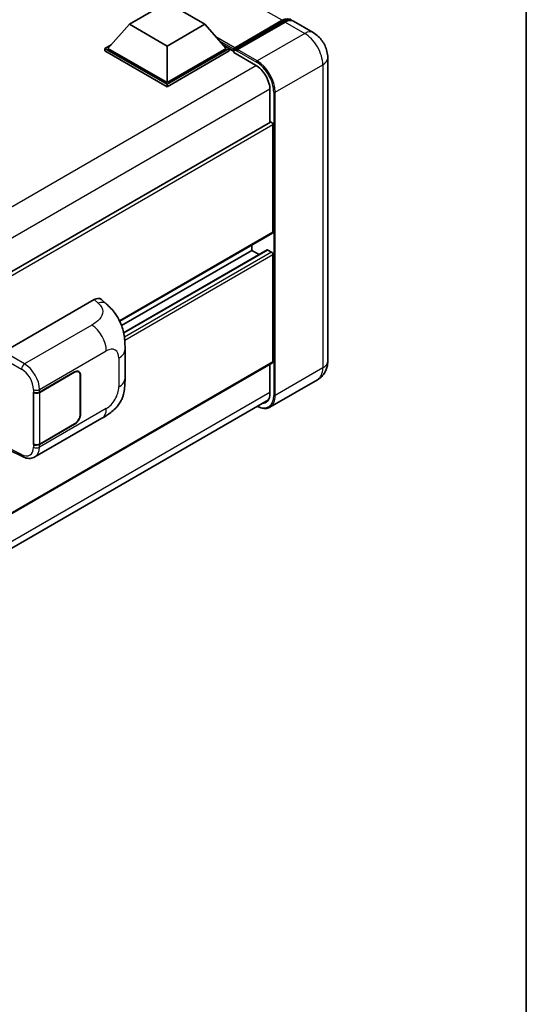
# Model space of a CAD drawing. Units: millimetres. Extents: x 5 to 9068, y 6 to 1270.
# Drawn here: x 1463 to 1569, y 206 to 411 of the extents above; entities that cross this region are included whole.
import ezdxf

# ---------------------------------------------------------------- set-up
doc = ezdxf.new("R2010")
doc.units = ezdxf.units.MM
for name, color, linetype, lineweight in [('Border (ISO)', 7, 'Continuous', 35), ('Visible (ISO)', 7, 'Continuous', 35), ('Visible Narrow (ISO)', 7, 'Continuous', 25)]:
    doc.layers.add(name, color=color, linetype=linetype, lineweight=lineweight)

# ---------------------------------------------------------------- blocks, each defined once
blk = doc.blocks.new('図面枠 tk図枠')
at = {"layer": 'Border (ISO)'}
blk.add_line((405.5, 289), (405.5, 8), dxfattribs=at)

msp = doc.modelspace()

# ---------------------------------------------------------------- linework, layer by layer
at = {"layer": 'Visible (ISO)'}
for p, q in [((1486.1203, 409.5705), (1493.977, 414.1066)), ((1493.977, 414.1066), (1501.8338, 409.5705)), ((1507.9138, 404.3015), (1517.9704, 410.1077)), ((1508.0563, 404.7078), (1517.9244, 410.4051)), ((1524.4162, 407.8596), (1520.3307, 410.2183)), ((1486.1203, 409.5705), (1481.6577, 404.5626)), ((1493.977, 405.0344), (1486.1203, 409.5705)), ((1501.8338, 409.5705), (1493.977, 405.0344)), ((1501.8338, 409.5705), (1506.2964, 404.5626)), ((1518.5529, 410.0422), (1508.6534, 404.3267)), ((1481.0291, 404.5626), (1482.3237, 405.3101)), ((1481.0291, 404.0546), (1481.0291, 404.5626)), ((1493.977, 397.0871), (1481.0291, 404.5626)), ((1493.977, 396.5791), (1481.0291, 404.0546)), ((1493.977, 397.45), (1481.6577, 404.5626)), ((1493.977, 405.0344), (1493.977, 397.45)), ((1506.2964, 404.5626), (1493.977, 397.45)), ((1506.925, 404.5626), (1493.977, 397.0871)), ((1506.925, 404.0546), (1493.977, 396.5791)), ((1505.6304, 405.3101), (1506.925, 404.5626)), ((1506.925, 404.0546), (1506.925, 404.5626)), ((1507.8678, 403.9043), (1506.925, 404.4486)), ((1507.8678, 404.0546), (1507.8678, 404.3812)), ((1507.8678, 403.6917), (1507.8678, 404.1997)), ((1508.4963, 404.0183), (1508.0249, 404.2905)), ((1508.4963, 404.0546), (1508.4963, 404.0183)), ((1507.8678, 403.6917), (1512.4247, 401.0608)), ((1527.4511, 402.603), (1527.4511, 339.4606)), ((1493.977, 396.5791), (1493.977, 397.0871)), ((1515.4102, 395.8896), (1515.4102, 389.1451)), ((1515.5023, 389.1982), (1316.326, 274.2037)), ((1516.0388, 388.6319), (1516.0388, 366.3143)), ((1515.9467, 366.1108), (1484.1159, 347.7333)), ((1511.639, 363.6238), (1511.639, 362.504)), ((1511.639, 362.504), (1484.4951, 346.8324)), ((1514.8369, 362.5898), (1484.9224, 345.3186)), ((1511.639, 362.504), (1513.1637, 361.6237)), ((1514.9703, 362.5766), (1515.7245, 362.1411)), ((1516.0388, 361.5968), (1516.0388, 339.2792)), ((1459.9413, 341.3656), (1478.7753, 352.2394)), ((1480.2914, 352.2666), (1481.324, 351.331)), ((1485.2177, 335.8747), (1485.2177, 341.8802)), ((1515.9467, 339.0757), (1316.7918, 224.0936)), ((1515.4102, 338.766), (1515.4102, 332.7472)), ((1467.4007, 332.9712), (1474.7123, 337.1926)), ((1467.437, 332.9196), (1474.7123, 337.12)), ((1475.5568, 337.2037), (1475.2792, 337.3639)), ((1475.9065, 336.4305), (1475.9065, 328.447)), ((1475.9694, 336.4668), (1475.9694, 328.4833)), ((1525.3051, 335.5676), (1515.4056, 329.8521)), ((1466.1432, 332.971), (1466.1659, 332.9588)), ((1466.1432, 322.0844), (1466.1432, 332.971)), ((1466.1799, 332.9196), (1466.2096, 332.9367)), ((1466.1799, 322.1781), (1466.1799, 332.9196)), ((1316.0591, 216.4804), (1515.1005, 331.397)), ((1466.4545, 319.4764), (1480.398, 327.5266)), ((1474.7123, 326.306), (1467.4007, 322.0846)), ((1474.7123, 326.3785), (1467.437, 322.1781)), ((1466.2459, 322.1437), (1466.1432, 322.0844)), ((1466.1659, 322.0722), (1466.1432, 322.0844)), ((1461.0256, 320.9616), (1463.8638, 319.5441))]:
    msp.add_line(p, q, dxfattribs=at)
for centre, major_axis, ratio, start_param, end_param in [((1517.9244, 407.502), (1.7778, 3.0792), 0.57735027, 6.10547471, 7.06858347), ((1518.5529, 407.1391), (1.7778, 3.0792), 0.57735027, 0, 0.78539816), ((1508.0563, 404.49), (0.1333, 0.2309), 0.57735027, 0.78539816, 2.35619449), ((1508.0249, 404.109), (-0.1111, 0.1925), 0.57735027, 5.49778714, 7.06858347), ((1508.6534, 404.1453), (-0.1111, -0.1925), 0.57735027, 3.92699082, 5.49778714), ((1512.4247, 397.6133), (2.1111, -3.6566), 0.57735027, 0.78539816, 2.35619449), ((1515.7245, 388.8133), (-0.2222, 0.3849), 0.57735027, 3.92699082, 6.28318531), ((1515.7245, 366.4957), (0.2222, -0.3849), 0.57735027, 0, 0.78539816), ((1514.9703, 362.3588), (-0.1333, 0.2309), 0.57735027, 5.49778714, 6.28318531), ((1515.7245, 361.7782), (0.2222, -0.3849), 0.57735027, 0.78539816, 2.35619449), ((1478.7625, 350.0534), (1.3865, 2.3188), 0.57333637, 6.16912861, 7.08294563), ((1515.7245, 339.4606), (0.2222, -0.3849), 0.57735027, 0, 0.78539816), ((1474.7123, 335.741), (0.8889, 1.5396), 0.57735027, 5.49778714, 7.06858347), ((1474.7123, 335.741), (0.8444, 1.4626), 0.57735027, 5.49778714, 7.06858347), ((1466.7721, 333.3341), (0.8889, 0), 0.57735027, 3.9618974, 5.49778714), ((1466.8084, 333.2825), (-0.8889, 0), 0.57735027, 0.78539816, 2.35619449), ((1512.4247, 334.4709), (2.1111, -3.6566), 0.57735027, 5.95730235, 7.06858347), ((1474.7123, 327.7575), (0.8889, 1.5396), 0.57735027, 3.92699082, 5.49778714), ((1474.7123, 327.7575), (-0.8444, -1.4626), 0.57735027, 0.78539816, 2.35619449), ((1466.7721, 322.4475), (-0.8889, 0), 0.57735027, 0.82030475, 2.35619449), ((1466.8084, 322.541), (0.8889, 0), 0.57735027, 3.92699082, 5.49778714)]:
    msp.add_ellipse(centre, major_axis=major_axis, ratio=ratio, start_param=start_param, end_param=end_param, dxfattribs=at)
for points, knots in [([(1517.9704, 410.1077), (1518.0927, 410.1783), (1518.216, 410.2383), (1518.4624, 410.3356), (1518.5856, 410.3727), (1518.8296, 410.422), (1518.9503, 410.4342), (1519.1865, 410.4316), (1519.3019, 410.4168), (1519.4315, 410.3829), (1519.4505, 410.3774), (1519.4693, 410.3716)], [1.570796327, 1.570796327, 1.570796327, 1.570796327, 1.727875959, 1.727875959, 1.884955592, 1.884955592, 2.042035225, 2.042035225, 2.199114858, 2.199114858, 2.226350272, 2.226350272, 2.226350272, 2.226350272]), ([(1527.4511, 402.603), (1527.4511, 403.0775), (1527.3891, 403.5134), (1527.1904, 404.3339), (1527.0527, 404.7188), (1526.7148, 405.4509), (1526.5144, 405.798), (1526.0493, 406.4567), (1525.7849, 406.7684), (1525.1736, 407.3507), (1524.8271, 407.6223), (1524.4162, 407.8596)], [4.71238898, 4.71238898, 4.71238898, 4.71238898, 5.02654825, 5.02654825, 5.34070751, 5.34070751, 5.65486678, 5.65486678, 5.96902604, 5.96902604, 6.28318531, 6.28318531, 6.28318531, 6.28318531]), ([(1481.324, 351.331), (1481.6123, 351.0698), (1481.9696, 350.7504), (1482.5997, 350.0738), (1482.8894, 349.7175), (1483.5251, 348.8306), (1483.8697, 348.2633), (1484.3007, 347.3382), (1484.4273, 347.0285), (1484.6793, 346.309), (1484.7954, 345.8921), (1484.9913, 345.0162), (1485.0651, 344.5529), (1485.2042, 343.3368), (1485.2177, 342.5493), (1485.2177, 341.8802)], [0, 0, 0, 0, 0.18362486, 0.18362486, 0.36333296, 0.36333296, 0.60386192, 0.60386192, 0.71569796, 0.71569796, 0.86115341, 0.86115341, 1.02941414, 1.02941414, 1.30785701, 1.30785701, 1.30785701, 1.30785701]), ([(1525.3051, 335.5676), (1525.6309, 335.7557), (1525.9297, 335.9891), (1526.4393, 336.5047), (1526.6501, 336.7858), (1526.9858, 337.3526), (1527.1114, 337.6383), (1527.2975, 338.1922), (1527.3584, 338.4609), (1527.4352, 338.9764), (1527.4511, 339.2234), (1527.4511, 339.4606)], [3.926990817, 3.926990817, 3.926990817, 3.926990817, 4.08407045, 4.08407045, 4.241150082, 4.241150082, 4.398229715, 4.398229715, 4.555309348, 4.555309348, 4.71238898, 4.71238898, 4.71238898, 4.71238898]), ([(1485.2177, 335.8747), (1485.2177, 335.2282), (1485.2064, 334.508), (1485.0717, 333.3951), (1484.9999, 332.9733), (1484.8335, 332.309), (1484.763, 332.0699), (1484.588, 331.5859), (1484.4811, 331.3378), (1484.1981, 330.7979), (1484.0073, 330.5064), (1483.618, 330.007), (1483.4186, 329.7875), (1482.9001, 329.2715), (1482.5757, 328.9956), (1481.6565, 328.2803), (1481.0028, 327.8758), (1480.398, 327.5266)], [0, 0, 0, 0, 0.26907114, 0.26907114, 0.43224894, 0.43224894, 0.52213259, 0.52213259, 0.61371232, 0.61371232, 0.72841245, 0.72841245, 0.83295305, 0.83295305, 0.995563, 0.995563, 1.28301074, 1.28301074, 1.28301074, 1.28301074]), ([(1515.4056, 329.8521), (1515.2543, 329.7648), (1515.0912, 329.6982), (1514.7478, 329.6084), (1514.5677, 329.5851), (1514.1966, 329.581), (1514.0057, 329.6002), (1513.6178, 329.6786), (1513.4208, 329.7379), (1513.0646, 329.8784), (1512.9058, 329.9528), (1512.7474, 330.0384)], [2.35619449, 2.35619449, 2.35619449, 2.35619449, 2.513274123, 2.513274123, 2.670353756, 2.670353756, 2.827433388, 2.827433388, 2.984513021, 2.984513021, 3.110002899, 3.110002899, 3.110002899, 3.110002899]), ([(1466.4545, 319.4764), (1466.298, 319.386), (1466.1302, 319.3157), (1465.7843, 319.2174), (1465.6063, 319.1893), (1465.2497, 319.1715), (1465.0709, 319.1816), (1464.7174, 319.2346), (1464.5425, 319.2774), (1464.1986, 319.3907), (1464.0295, 319.4613), (1463.8638, 319.5441)], [0.785398163, 0.785398163, 0.785398163, 0.785398163, 0.935496479, 0.935496479, 1.085594795, 1.085594795, 1.23569311, 1.23569311, 1.385791426, 1.385791426, 1.535889742, 1.535889742, 1.535889742, 1.535889742])]:
    msp.add_open_spline(points, degree=3, knots=knots, dxfattribs=at)
at = {"layer": 'Visible Narrow (ISO)'}
for p, q in [((1517.9244, 410.4051), (1371.4747, 494.9579)), ((1508.0249, 404.2905), (1518.0815, 410.0967)), ((1518.0815, 410.0967), (1518.3644, 409.9334)), ((1518.5529, 410.0422), (1522.6384, 407.6835)), ((1508.0563, 404.7078), (1504.165, 406.9544)), ((1507.8678, 404.3812), (1504.9643, 406.0575)), ((1522.6384, 407.6835), (1512.7389, 401.968)), ((1507.8678, 404.0546), (1505.5637, 405.3848)), ((1508.4963, 404.0546), (1512.5818, 401.6958)), ((1512.7389, 401.968), (1508.6534, 404.3267)), ((1512.5779, 400.9678), (1313.174, 285.8419)), ((1516.5102, 395.436), (1526.4097, 401.1515)), ((1526.4097, 401.1515), (1526.4097, 338.0091)), ((1515.4063, 396.0688), (1316.1325, 281.018)), ((1516.1959, 395.436), (1516.1959, 332.2936)), ((1516.5102, 332.2936), (1516.5102, 395.436)), ((1516.0388, 388.6319), (1316.7363, 273.5645)), ((1516.0388, 366.3143), (1484.0587, 347.8506)), ((1514.9703, 362.5766), (1484.939, 345.238)), ((1515.7245, 362.1411), (1485.0733, 344.4446)), ((1516.0388, 361.5968), (1485.1508, 343.7636)), ((1478.7753, 352.2394), (1479.5994, 351.4928)), ((1478.2854, 346.9433), (1464.2829, 338.8589)), ((1464.2829, 338.8589), (1459.9413, 341.3656)), ((1467.4007, 333.53), (1481.3185, 341.5655)), ((1516.0388, 339.2792), (1316.7918, 224.2439)), ((1459.3131, 340.2776), (1463.6548, 337.7709)), ((1483.916, 340.0658), (1483.916, 334.0602)), ((1474.6495, 337.1563), (1474.7123, 337.12)), ((1475.9048, 336.5041), (1475.9694, 336.4668)), ((1526.4097, 338.0091), (1516.5102, 332.2936)), ((1515.4102, 332.9287), (1316.1633, 217.8934)), ((1466.1659, 333.5176), (1466.1659, 332.9588)), ((1467.4007, 332.9712), (1467.4007, 333.53)), ((1467.437, 322.1781), (1467.437, 332.9196)), ((1481.3185, 329.5612), (1467.4007, 321.5258)), ((1475.9694, 328.4833), (1475.9065, 328.5196)), ((1474.6495, 326.3423), (1474.7123, 326.306)), ((1466.1659, 322.0722), (1466.1659, 321.5133)), ((1467.4007, 321.5258), (1467.4007, 322.0846)), ((1463.6548, 319.964), (1461.1201, 321.2299))]:
    msp.add_line(p, q, dxfattribs=at)
for centre, major_axis, ratio, start_param, end_param in [((1518.0815, 409.9152), (-0.1111, 0.1925), 0.57735027, 5.49778714, 6.28318531), ((1518.0815, 407.4113), (1.6444, 2.8483), 0.57735027, 0.15155638, 0.78539816), ((1522.6384, 404.7804), (1.7778, 3.0792), 0.57735027, 0, 0.78539816), ((1522.6384, 403.3288), (2.6667, -4.6188), 0.57735027, 0.78539816, 2.35619449), ((1512.7389, 401.7865), (0.1111, 0.1925), 0.57735027, 0.78539816, 2.35619449), ((1512.7389, 397.6133), (-2.6667, 4.6188), 0.57735027, 3.92699082, 5.49778714), ((1523.8955, 402.603), (3.5556, 0), 0.57735027, 5.49778714, 6.28318531), ((1512.5818, 397.5226), (2.5556, -4.4264), 0.57735027, 0.78539816, 2.35619449), ((1516.353, 395.5267), (0.2222, 0), 0.57735027, 3.92699082, 5.49778714), ((1479.5336, 349.3548), (1.7905, 1.9762), 0.65672952, 0, 0.91381702), ((1478.1758, 343.3799), (-2.2222, 3.849), 0.57735027, 3.92699082, 5.46288056), ((1481.3185, 338.5661), (1.8367, 3.1813), 0.57735027, 5.49778714, 7.06858347), ((1480.7733, 341.8802), (4.4444, 0), 0.57735027, 5.49778714, 6.28318531), ((1464.261, 338.1462), (0.4444, 0.7698), 0.53637355, 0.78600715, 2.3555855), ((1464.1702, 335.2938), (-2.3178, 3.7933), 0.59324129, 3.91222392, 5.44811366), ((1523.8955, 339.4606), (3.5556, 0), 0.57735027, 5.49778714, 6.28318531), ((1463.564, 334.9185), (1.874, -3.0229), 0.59713441, 0.76668294, 2.30257268), ((1522.6384, 340.1864), (2.6667, -4.6188), 0.57735027, 0, 0.78539816), ((1480.7733, 335.8747), (4.4444, 0), 0.57735027, 5.49778714, 6.28318531), ((1466.7721, 333.8929), (0.8889, 0), 0.57735027, 3.9618974, 5.49778714), ((1481.3185, 332.5606), (-1.8367, -3.1813), 0.57735027, 0.78539816, 2.35619449), ((1512.5818, 334.3802), (2.5556, -4.4264), 0.57735027, 5.56327508, 7.06858347), ((1512.7389, 334.4709), (2.6667, -4.6188), 0.57735027, 0, 0.78539816), ((1516.353, 332.3843), (0.2222, 0), 0.57735027, 3.92699082, 5.49778714), ((1478.1758, 331.3756), (2.2222, -3.849), 0.57735027, 0, 0.78539816), ((1463.564, 322.9142), (1.874, -3.0229), 0.59713441, 5.5139785, 7.04986825), ((1464.261, 320.3393), (-0.3972, -0.7952), 0.5766475, 5.463532, 6.28318531), ((1466.7721, 321.8887), (-0.8889, 0), 0.57735027, 0.82030475, 2.35619449), ((1464.1702, 323.2895), (-2.3178, 3.7933), 0.59324129, 3.12682576, 3.91222392)]:
    msp.add_ellipse(centre, major_axis=major_axis, ratio=ratio, start_param=start_param, end_param=end_param, dxfattribs=at)
msp.add_open_spline([(1479.5994, 351.4928), (1479.8812, 351.2375), (1480.1819, 350.9462), (1480.3645, 350.5949), (1480.6206, 350.1024), (1480.6298, 349.4959), (1480.367, 348.9127), (1480.1383, 348.4051), (1479.7137, 347.9308), (1479.2378, 347.5614), (1478.9172, 347.3126), (1478.5786, 347.1125), (1478.2854, 346.9433)], degree=3, knots=[0, 0, 0, 0, 0.22498324, 0.22498324, 0.22498324, 0.54043573, 0.54043573, 0.54043573, 0.81501171, 0.81501171, 0.81501171, 1, 1, 1, 1], dxfattribs=at)

# ---------------------------------------------------------------- block references
at = {"xscale": 4, "yscale": 4, "zscale": 4}
msp.add_blockref('図面枠 tk図枠', (-53.1899, -26.2147), dxfattribs=at)

doc.saveas('drawing.dxf')
